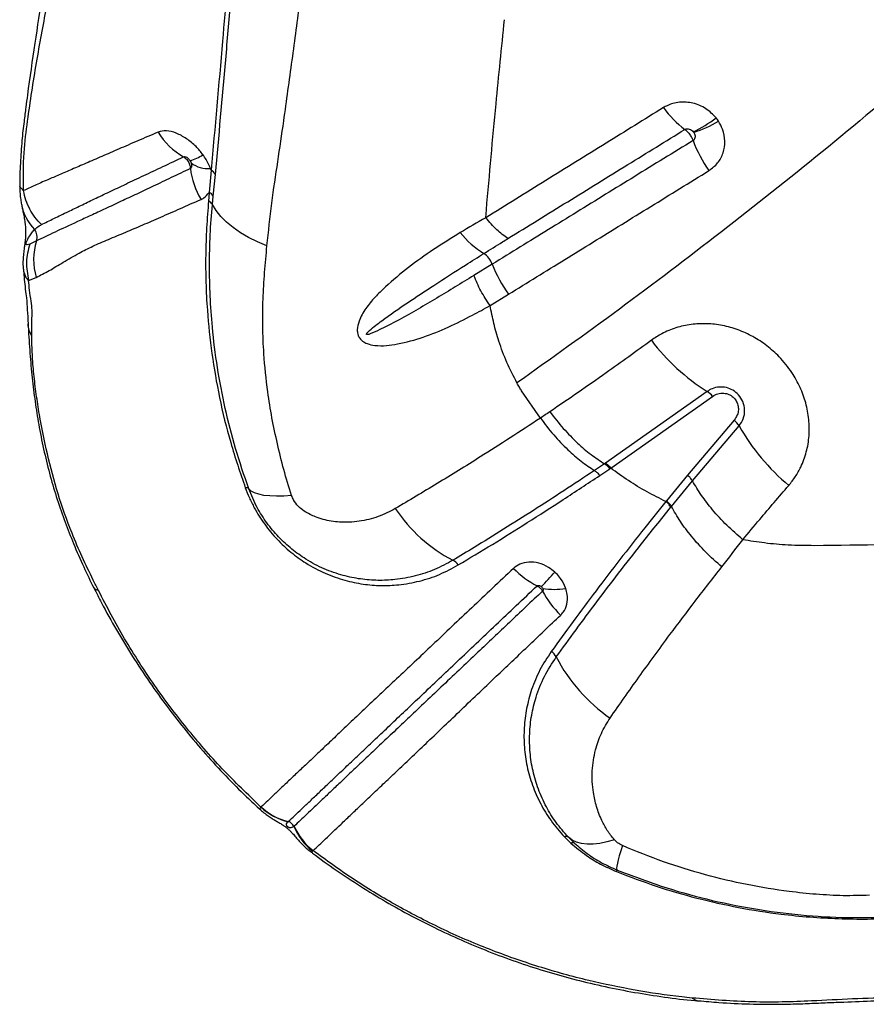
# Model space of a CAD drawing. Units: millimetres. Extents: x 188 to 343, y 160 to 316.
# Drawn here: x 245 to 247, y 192 to 194 of the extents above; entities that cross this region are included whole.
import ezdxf

# ---------------------------------------------------------------- set-up
doc = ezdxf.new("R2010")
doc.units = ezdxf.units.MM

msp = doc.modelspace()

# ---------------------------------------------------------------- linework, layer by layer
at = {"color": 7, "linetype": 'Continuous', "lineweight": 25}
for p, q in [((245.7351, 193.9195), (245.7336, 193.9238)), ((245.7351, 193.9195), (245.7305, 193.8654)), ((245.7403, 193.8561), (245.7455, 193.9095)), ((245.7305, 193.8654), (245.7288, 193.8443)), ((245.7382, 193.8354), (245.7403, 193.8561)), ((246.4076, 193.8035), (246.409, 193.8223)), ((246.4232, 193.6895), (246.3784, 193.6619)), ((245.2755, 193.6777), (245.2758, 193.6727)), ((245.2884, 193.6499), (245.3069, 193.6574)), ((246.418, 193.5886), (246.4633, 193.6163)), ((246.5412, 193.313), (246.4951, 193.3799)), ((246.9494, 193.3783), (246.7002, 193.2029)), ((246.7133, 193.1906), (246.9627, 193.3662)), ((247.0156, 193.3081), (246.9013, 193.1734)), ((246.9133, 193.1594), (247.0274, 193.2939)), ((246.6978, 193.2013), (246.6733, 193.1848)), ((246.7002, 193.2029), (246.6978, 193.2013)), ((246.6863, 193.1726), (246.7109, 193.189)), ((246.9013, 193.1734), (246.8499, 193.1107)), ((246.8619, 193.0969), (246.9133, 193.1594)), ((246.8499, 193.1107), (246.8484, 193.1089)), ((246.8604, 193.0951), (246.8619, 193.0969)), ((245.8575, 192.3616), (245.8572, 192.3613)), ((245.9237, 192.3254), (245.924, 192.3257)), ((246.5997, 192.2889), (246.6159, 192.2731)), ((246.6249, 192.2726), (246.6098, 192.2874)), ((245.9835, 192.2531), (245.9848, 192.2547))]:
    msp.add_line(p, q, dxfattribs=at)
at = {"color": 7, "linetype": 'Continuous', "lineweight": 25, "flags": 128}
for points in [[(245.8718, 193.7348), (245.8486, 193.7445), (245.8268, 193.7551), (245.8068, 193.7668), (245.7887, 193.7793), (245.7727, 193.7925), (245.7589, 193.8063), (245.7473, 193.8207), (245.7382, 193.8354)], [(245.9322, 193.1239), (245.9128, 193.1224), (245.895, 193.1219), (245.8788, 193.1225), (245.8645, 193.124), (245.8521, 193.1266), (245.8417, 193.1302), (245.8334, 193.1347), (245.8273, 193.1402)], [(246.7222, 192.2813), (246.7041, 192.276), (246.6869, 192.2724), (246.6707, 192.2706), (246.6557, 192.2705), (246.642, 192.2721), (246.6297, 192.2755), (246.619, 192.2806), (246.6098, 192.2874)], [(246.7418, 192.2671), (246.7377, 192.2539), (246.7343, 192.2422), (246.7316, 192.2321), (246.7296, 192.2237), (246.7283, 192.2169), (246.7278, 192.2119), (246.728, 192.2087), (246.7289, 192.2072)]]:
    msp.add_lwpolyline(points, dxfattribs=at)
at = {"color": 8, "linetype": 'Continuous', "lineweight": 25, "flags": 128}
for points in [[(245.2758, 193.6727), (245.2758, 193.6724), (245.2819, 193.6568), (245.2884, 193.6499), (245.2884, 193.6499), (245.2884, 193.6499)], [(245.4593, 192.891), (245.4525, 192.894), (245.449, 192.8979)], [(246.9126, 191.8941), (246.9216, 191.8886), (246.9286, 191.8869)]]:
    msp.add_lwpolyline(points, dxfattribs=at)
at = {"color": 7, "linetype": 'Continuous', "lineweight": 25}
for centre, radius, start, end in [((247.0466, 194.2211), 0.2524, 215.9932, 233.0606), ((246.7367, 194.3731), 0.4016, 296.417, 305.8053), ((246.8085, 194.3337), 0.3393, 288.5523, 299.8594), ((245.7525, 194.1019), 0.1719, 211.205, 240.4857), ((247.2313, 194.1134), 0.3389, 200.9491, 215.0655), ((245.6594, 194.0412), 0.1006, 283.7462, 303.6997), ((245.8686, 193.945), 0.1855, 186.5928, 211.4554), ((245.7267, 193.9881), 0.0646, 231.1989, 276.1117), ((245.7246, 193.898), 0.0239, 28.8187, 63.8122), ((245.7205, 193.8453), 0.0225, 28.662, 63.4738), ((245.719, 193.8246), 0.022, 29.2828, 63.7252), ((245.2787, 193.7562), 0.0306, 341.7957, 37.2384), ((246.519, 193.907), 0.2235, 218.8075, 238.735), ((245.4513, 193.7006), 0.1507, 162.2062, 196.6847), ((246.3702, 193.6699), 0.0566, 20.3264, 54.5591), ((246.7161, 193.802), 0.3137, 201.0123, 216.3042), ((247.2252, 193.8164), 0.5177, 217.203, 237.8078), ((246.9221, 193.3348), 0.0513, 37.7587, 57.9579), ((246.9803, 193.2667), 0.0544, 29.9656, 49.4959), ((247.5013, 193.5655), 0.5461, 209.8199, 229.8366), ((245.8202, 193.1317), 0.0111, 49.9034, 97.2276), ((246.5077, 193.3085), 0.388, 213.9855, 242.2225), ((246.3093, 192.9314), 0.0381, 35.875, 62.5207), ((246.6361, 193.1032), 0.2254, 224.4755, 242.8349), ((244.4151, 194.888), 2.9121, 316.9651, 317.9191), ((246.7555, 193.0023), 0.2375, 208.2739, 226.0967), ((246.5739, 193.0706), 0.1766, 261.2021, 279.5326), ((246.5439, 192.7087), 0.0412, 28.7733, 54.276), ((246.9471, 192.9193), 0.4137, 207.457, 235.3064), ((245.9604, 192.4733), 0.1524, 227.3381, 256.0736), ((245.9607, 192.4736), 0.1524, 227.327, 256.0628), ((245.9191, 192.3059), 0.0204, 23.3931, 76.0208), ((246.0785, 192.3719), 0.1521, 202.353, 231.3524), ((246.0793, 192.3754), 0.1533, 203.3456, 231.9615), ((246.6032, 192.2783), 0.0111, 54.1972, 108.5788), ((246.6199, 192.265), 0.00909, 56.6467, 116.2357), ((246.6511, 192.2348), 0.0825, 337.63, 340.4872)]:
    msp.add_arc(centre, radius, start, end, dxfattribs=at)
at = {"color": 8, "linetype": 'Continuous', "lineweight": 25}
msp.add_arc((245.3907, 193.8596), 0.122, 190.7593, 224.0849, dxfattribs=at)
at = {"color": 7, "linetype": 'Continuous', "lineweight": 25}
for points, knots in [([(245.9007, 197.0218), (245.8997, 196.9558), (245.8977, 196.8235), (245.8934, 196.6276), (245.8883, 196.4338), (245.8823, 196.2431), (245.8757, 196.056), (245.8687, 195.8832), (245.8616, 195.7234), (245.8545, 195.5755), (245.847, 195.431), (245.8393, 195.2913), (245.8313, 195.1566), (245.8232, 195.0315), (245.8147, 194.9066), (245.8053, 194.7739), (245.7954, 194.6385), (245.7849, 194.5019), (245.7741, 194.3661), (245.7577, 194.1715), (245.7445, 194.0241), (245.7351, 193.9195)], [0, 0, 0, 0, 0.055311, 0.110764, 0.166296, 0.221834, 0.277304, 0.332626, 0.379011, 0.425539, 0.472083, 0.518554, 0.564915, 0.611187, 0.657139, 0.703115, 0.749176, 0.795284, 0.841368, 0.887392, 1, 1, 1, 1]), ([(245.7455, 193.9095), (245.7542, 194.0026), (245.7672, 194.1424), (245.7829, 194.3328), (245.7944, 194.481), (245.8054, 194.6297), (245.8158, 194.7771), (245.8257, 194.9233), (245.8353, 195.071), (245.8448, 195.2285), (245.8539, 195.3903), (245.8628, 195.5601), (245.8714, 195.7381), (245.8795, 195.9232), (245.8869, 196.113), (245.8933, 196.2994), (245.8987, 196.4817), (245.9032, 196.6591), (245.907, 196.8384), (245.9088, 196.9593), (245.9098, 197.0197)], [0, 0, 0, 0, 0.099596, 0.149622, 0.199689, 0.249773, 0.299815, 0.349818, 0.404868, 0.459959, 0.515003, 0.569989, 0.626907, 0.683903, 0.740902, 0.797825, 0.848341, 0.898914, 0.949486, 1, 1, 1, 1]), ([(245.4799, 195.2691), (245.4777, 195.2469), (245.4735, 195.2039), (245.4655, 195.1428), (245.4577, 195.0885), (245.4498, 195.0413), (245.4426, 195.0003), (245.436, 194.9637), (245.4298, 194.9307), (245.4245, 194.9023), (245.42, 194.8787), (245.4162, 194.8588), (245.4127, 194.8406), (245.409, 194.8217), (245.4044, 194.7979), (245.3986, 194.7679), (245.3914, 194.7304), (245.3815, 194.6789), (245.3697, 194.6166), (245.3563, 194.5445), (245.3405, 194.4571), (245.3226, 194.3525), (245.303, 194.2291), (245.2897, 194.1365), (245.2813, 194.0721), (245.2768, 194.037), (245.2714, 193.9901), (245.2679, 193.936), (245.2665, 193.8991), (245.2666, 193.8802), (245.2666, 193.8801)], [0, 0, 0, 0, 0.050024, 0.096648, 0.139513, 0.174719, 0.206559, 0.235263, 0.260425, 0.283507, 0.30142, 0.314904, 0.328423, 0.342511, 0.357188, 0.381792, 0.409445, 0.440396, 0.495455, 0.546415, 0.597667, 0.684756, 0.770549, 0.858785, 0.879671, 0.903399, 0.932404, 0.96547, 0.999765, 1, 1, 1, 1]), ([(245.2758, 193.8696), (245.2756, 193.9011), (245.2753, 193.9622), (245.2857, 194.0404), (245.2961, 194.112), (245.3076, 194.1825), (245.3236, 194.2728), (245.3447, 194.3793), (245.3704, 194.4941), (245.3952, 194.5956), (245.4183, 194.6847), (245.4403, 194.7666), (245.4606, 194.8423), (245.4792, 194.9143), (245.4962, 194.9866), (245.5053, 195.0372), (245.51, 195.063)], [0, 0, 0, 0, 0.060367, 0.117098, 0.172863, 0.228926, 0.284884, 0.392807, 0.495887, 0.58222, 0.66282, 0.737599, 0.806854, 0.870992, 0.93415, 1, 1, 1, 1]), ([(245.8718, 193.7348), (245.8756, 193.7698), (245.8832, 193.8398), (245.8984, 193.9407), (245.9155, 194.0569), (245.9335, 194.1887), (245.952, 194.3235), (245.9651, 194.4467), (245.9692, 194.5211), (245.9713, 194.5583)], [0, 0, 0, 0, 0.121866, 0.243828, 0.36579, 0.549165, 0.732538, 0.866189, 1, 1, 1, 1]), ([(246.409, 193.8223), (246.4167, 193.9094), (246.4305, 194.0672), (246.4463, 194.2196), (246.4534, 194.2879)], [0, 0, 0, 0, 0.551611, 1, 1, 1, 1]), ([(247.4754, 194.1686), (247.3941, 194.1001), (247.2314, 193.9629), (246.9841, 193.7674), (246.735, 193.5783), (246.5676, 193.4588), (246.4839, 193.399)], [0, 0, 0, 0, 0.249529, 0.499061, 0.749529, 1, 1, 1, 1]), ([(246.8423, 194.0728), (246.7956, 194.0438), (246.6992, 193.9841), (246.5542, 193.8943), (246.4565, 193.8338), (246.4076, 193.8035)], [0, 0, 0, 0, 0.320153, 0.660027, 1, 1, 1, 1]), ([(246.9717, 194.0474), (246.9637, 194.0556), (246.9477, 194.0722), (246.9149, 194.0854), (246.8813, 194.0876), (246.8569, 194.0811), (246.8452, 194.0744), (246.8423, 194.0728)], [0, 0, 0, 0, 0.231829, 0.466905, 0.699128, 0.925134, 1, 1, 1, 1]), ([(246.9774, 194.0394), (246.9765, 194.0409), (246.9746, 194.0436), (246.9726, 194.0462), (246.9717, 194.0474)], [0, 0, 0, 0, 0.529745, 1, 1, 1, 1]), ([(246.4617, 193.7524), (246.5104, 193.7825), (246.6078, 193.8425), (246.7522, 193.9315), (246.8483, 193.9907), (246.8949, 194.0194)], [0, 0, 0, 0, 0.3399509, 0.6798215, 1, 1, 1, 1]), ([(246.8949, 194.0194), (246.8953, 194.0196), (246.897, 194.0205), (246.9007, 194.0213), (246.906, 194.0205), (246.9113, 194.0179), (246.914, 194.015), (246.9154, 194.0135)], [0, 0, 0, 0, 0.066177, 0.270071, 0.493618, 0.74025, 1, 1, 1, 1]), ([(246.8949, 194.0194), (246.8952, 194.0191), (246.8977, 194.0173), (246.9016, 194.0136), (246.907, 194.007), (246.9115, 193.9999), (246.9138, 193.9946), (246.9148, 193.9923)], [0, 0, 0, 0, 0.04845, 0.326712, 0.500871, 0.779134, 1, 1, 1, 1]), ([(246.9539, 193.9188), (246.9615, 193.9245), (246.9766, 193.9361), (246.9899, 193.9618), (246.9943, 193.9906), (246.9895, 194.0178), (246.9809, 194.0331), (246.9774, 194.0394)], [0, 0, 0, 0, 0.2131, 0.424483, 0.635833, 0.851116, 1, 1, 1, 1]), ([(245.6055, 194.0128), (245.5886, 194.0056), (245.5549, 193.9911), (245.5092, 193.9714), (245.467, 193.9531), (245.4286, 193.9365), (245.3939, 193.9214), (245.3627, 193.908), (245.3319, 193.8949), (245.3023, 193.882), (245.2846, 193.8737), (245.2758, 193.8696)], [0, 0, 0, 0, 0.104905, 0.209811, 0.314273, 0.418738, 0.522578, 0.625825, 0.729075, 0.864531, 1, 1, 1, 1]), ([(245.7151, 193.9575), (245.7096, 193.9643), (245.6975, 193.9795), (245.6746, 193.9979), (245.6494, 194.0114), (245.6249, 194.0178), (245.6119, 194.0145), (245.6055, 194.0128)], [0, 0, 0, 0, 0.166344, 0.368712, 0.574535, 0.789222, 1, 1, 1, 1]), ([(246.9165, 194.012), (246.9171, 194.0109), (246.9187, 194.0083), (246.9199, 194.0037), (246.9197, 193.9989), (246.9181, 193.9948), (246.9159, 193.9931), (246.9148, 193.9923)], [0, 0, 0, 0, 0.169051, 0.401767, 0.612539, 0.809049, 1, 1, 1, 1]), ([(246.9154, 194.0135), (246.9156, 194.0132), (246.9159, 194.0128), (246.9163, 194.0123), (246.9165, 194.012)], [0, 0, 0, 0, 0.470465, 1, 1, 1, 1]), ([(246.9148, 193.9923), (246.8671, 193.9629), (246.7718, 193.9043), (246.6309, 193.8175), (246.5148, 193.746), (246.4461, 193.7036), (246.4232, 193.6895), (246.4232, 193.6895)], [0, 0, 0, 0, 0.288253, 0.576508, 0.858828, 0.999999, 1, 1, 1, 1]), ([(245.3196, 193.7864), (245.3296, 193.7913), (245.3495, 193.8011), (245.3822, 193.817), (245.4155, 193.8331), (245.4488, 193.8491), (245.4855, 193.8665), (245.5257, 193.8856), (245.5695, 193.9063), (245.6165, 193.9283), (245.6507, 193.9443), (245.6678, 193.9523)], [0, 0, 0, 0, 0.1364809, 0.2729515, 0.3764709, 0.4799863, 0.5838273, 0.687943, 0.792056, 0.8960285, 1, 1, 1, 1]), ([(245.6678, 193.9523), (245.6686, 193.9526), (245.6702, 193.9532), (245.6736, 193.9523), (245.6772, 193.9501), (245.6806, 193.9471), (245.6824, 193.9447), (245.6832, 193.9435)], [0, 0, 0, 0, 0.193958, 0.391247, 0.591588, 0.807583, 1, 1, 1, 1]), ([(245.6678, 193.9523), (245.6679, 193.9522), (245.6707, 193.9505), (245.6748, 193.9469), (245.6799, 193.9398), (245.6834, 193.9322), (245.6841, 193.9263), (245.6844, 193.9237)], [0, 0, 0, 0, 0.014892, 0.302702, 0.482516, 0.77035, 1, 1, 1, 1]), ([(245.7336, 193.9238), (245.7332, 193.9247), (245.7296, 193.9341), (245.7235, 193.9457), (245.7165, 193.9556), (245.7151, 193.9575)], [0, 0, 0, 0, 0.073015, 0.818925, 1, 1, 1, 1]), ([(245.6844, 193.9237), (245.6686, 193.9162), (245.637, 193.9013), (245.5933, 193.8805), (245.5524, 193.8612), (245.5131, 193.8426), (245.4755, 193.825), (245.4399, 193.8086), (245.3972, 193.7889), (245.3514, 193.7675), (245.3214, 193.7531), (245.3078, 193.7467), (245.3078, 193.7467)], [0, 0, 0, 0, 0.086216, 0.172431, 0.25759, 0.342749, 0.437711, 0.532278, 0.62685, 0.813405, 0.999999, 1, 1, 1, 1]), ([(245.6832, 193.9435), (245.6835, 193.9432), (245.6847, 193.9413), (245.6855, 193.9393), (245.6862, 193.9377)], [0, 0, 0, 0, 0.180581, 1, 1, 1, 1]), ([(245.6862, 193.9377), (245.6863, 193.9374), (245.687, 193.9354), (245.6877, 193.9316), (245.6871, 193.9272), (245.6857, 193.9247), (245.6847, 193.9239), (245.6844, 193.9237)], [0, 0, 0, 0, 0.059099, 0.368213, 0.671248, 0.915688, 1, 1, 1, 1]), ([(246.4633, 193.6163), (246.4861, 193.6304), (246.5547, 193.6727), (246.6706, 193.7441), (246.8112, 193.8308), (246.9064, 193.8894), (246.9539, 193.9188)], [0, 0, 0, 0, 0.141163, 0.423474, 0.711735, 1, 1, 1, 1]), ([(245.2668, 193.8804), (245.2667, 193.8768), (245.2667, 193.868), (245.268, 193.8549), (245.2696, 193.8438), (245.2707, 193.8378), (245.271, 193.8359)], [0, 0, 0, 0, 0.209807, 0.529296, 0.84907, 1, 1, 1, 1]), ([(245.3196, 193.7864), (245.3141, 193.7922), (245.3033, 193.8039), (245.2907, 193.8244), (245.281, 193.8464), (245.2775, 193.8619), (245.2758, 193.8696)], [0, 0, 0, 0, 0.249998, 0.499997, 0.749997, 1, 1, 1, 1]), ([(245.3069, 193.6574), (245.3172, 193.6626), (245.3377, 193.673), (245.3727, 193.6942), (245.4083, 193.7153), (245.4452, 193.7339), (245.4831, 193.7502), (245.524, 193.7672), (245.5671, 193.7855), (245.6117, 193.8048), (245.6592, 193.8257), (245.6933, 193.8407), (245.7104, 193.8482)], [0, 0, 0, 0, 0.123512, 0.247095, 0.370635, 0.465509, 0.56038, 0.65633, 0.74213, 0.82793, 0.913964, 1, 1, 1, 1]), ([(245.7104, 193.8482), (245.7127, 193.8493), (245.7206, 193.8532), (245.7264, 193.8603), (245.7305, 193.8654)], [0, 0, 0, 0, 0.284028, 1, 1, 1, 1]), ([(245.2709, 193.8369), (245.2715, 193.8336), (245.273, 193.826), (245.2754, 193.8146), (245.278, 193.8018), (245.2799, 193.7896), (245.2809, 193.7778), (245.2811, 193.7677), (245.2808, 193.7585), (245.2801, 193.7494), (245.279, 193.7399), (245.2775, 193.7285), (245.2757, 193.7155), (245.2746, 193.7002), (245.2743, 193.6873), (245.2751, 193.6798), (245.2754, 193.6777)], [0, 0, 0, 0, 0.072337, 0.162795, 0.287738, 0.414549, 0.505095, 0.567834, 0.621276, 0.66224, 0.702392, 0.747879, 0.81925, 0.895614, 0.970978, 1, 1, 1, 1]), ([(245.7288, 193.8443), (245.7271, 193.8226), (245.7237, 193.7792), (245.7214, 193.712), (245.7219, 193.6449), (245.726, 193.5649), (245.7358, 193.4712), (245.7547, 193.3628), (245.7812, 193.2531), (245.8062, 193.1795), (245.8188, 193.1427)], [0, 0, 0, 0, 0.09754, 0.195101, 0.293225, 0.391341, 0.541677, 0.692001, 0.846024, 1, 1, 1, 1]), ([(245.8273, 193.1402), (245.8161, 193.1729), (245.7937, 193.2383), (245.7686, 193.3374), (245.7496, 193.437), (245.7381, 193.5288), (245.7323, 193.6119), (245.7307, 193.6869), (245.7322, 193.7622), (245.7362, 193.811), (245.7382, 193.8354)], [0, 0, 0, 0, 0.1382398, 0.2765162, 0.4178099, 0.5591168, 0.6688685, 0.7786353, 0.8893385, 1, 1, 1, 1]), ([(246.4076, 193.8035), (246.4076, 193.8035), (246.3862, 193.7916), (246.3655, 193.7793), (246.3448, 193.7669)], [0, 0, 0, 0, 0.000007, 1, 1, 1, 1]), ([(245.3031, 193.7747), (245.3031, 193.7747), (245.3064, 193.778), (245.3111, 193.7817), (245.3171, 193.7852), (245.319, 193.7861), (245.3196, 193.7864)], [0, 0, 0, 0, 0.000007, 0.706402, 0.912217, 1, 1, 1, 1]), ([(245.2912, 193.7389), (245.2891, 193.7381), (245.2859, 193.7369), (245.283, 193.7368), (245.2822, 193.7383), (245.2821, 193.7388), (245.282, 193.7393), (245.2821, 193.7398), (245.2821, 193.7403), (245.2822, 193.7408), (245.2824, 193.7417), (245.2831, 193.744), (245.2856, 193.7496), (245.2902, 193.7576), (245.2961, 193.7671), (245.3008, 193.7722), (245.3031, 193.7747)], [0, 0, 0, 0, 0.168509, 0.252953, 0.264682, 0.270586, 0.27485, 0.277586, 0.280342, 0.282763, 0.286889, 0.297593, 0.339075, 0.503655, 0.751765, 1, 1, 1, 1]), ([(246.3448, 193.7669), (246.3228, 193.7533), (246.2789, 193.726), (246.2175, 193.6823), (246.1707, 193.6426), (246.1361, 193.6092), (246.1131, 193.5821), (246.0981, 193.5553), (246.0922, 193.5334), (246.0934, 193.5195), (246.0963, 193.5124), (246.1002, 193.5064), (246.1064, 193.5003), (246.1194, 193.4937), (246.1393, 193.4898), (246.1644, 193.49), (246.2041, 193.4962), (246.2551, 193.5102), (246.316, 193.5352), (246.37, 193.5621), (246.4038, 193.5805), (246.418, 193.5886), (246.418, 193.5886)], [0, 0, 0, 0, 0.106442, 0.21296, 0.319279, 0.372105, 0.424921, 0.477169, 0.507071, 0.521, 0.531964, 0.535103, 0.547331, 0.562189, 0.587814, 0.625042, 0.662424, 0.752705, 0.843345, 0.933952, 0.999999, 1, 1, 1, 1]), ([(246.403, 193.716), (246.403, 193.716), (246.418, 193.7253), (246.4375, 193.7375), (246.4572, 193.7496), (246.4617, 193.7524)], [0, 0, 0, 0, 0.000008, 0.770154, 1, 1, 1, 1]), ([(245.2912, 193.7389), (245.2874, 193.7243), (245.2798, 193.695), (245.2855, 193.665), (245.2884, 193.6499)], [0, 0, 0, 0, 0.5, 1, 1, 1, 1]), ([(245.3078, 193.7467), (245.3034, 193.7446), (245.2979, 193.742), (245.2924, 193.7395), (245.2912, 193.7389)], [0, 0, 0, 0, 0.785346, 1, 1, 1, 1]), ([(245.9322, 193.1239), (245.9255, 193.145), (245.9122, 193.1872), (245.8975, 193.2502), (245.8834, 193.3138), (245.8716, 193.3877), (245.8642, 193.4625), (245.8609, 193.5381), (245.8618, 193.6044), (245.8659, 193.6697), (245.8698, 193.7131), (245.8718, 193.7348)], [0, 0, 0, 0, 0.100234, 0.200685, 0.302422, 0.404139, 0.555557, 0.666208, 0.776864, 0.888422, 1, 1, 1, 1]), ([(246.3784, 193.6619), (246.3632, 193.6527), (246.3178, 193.625), (246.2422, 193.5794), (246.1725, 193.5407), (246.1306, 193.5211), (246.1196, 193.5173), (246.1168, 193.5173), (246.1162, 193.5174), (246.1158, 193.5176), (246.1156, 193.5178), (246.1154, 193.5181), (246.1154, 193.5185), (246.1156, 193.5195), (246.1178, 193.5229), (246.13, 193.5342), (246.163, 193.5592), (246.2156, 193.5957), (246.2843, 193.6406), (246.3467, 193.6807), (246.388, 193.7066), (246.403, 193.716)], [0, 0, 0, 0, 0.081153, 0.243583, 0.40592, 0.446524, 0.456703, 0.45788, 0.458831, 0.459263, 0.4597, 0.460077, 0.460569, 0.461473, 0.464594, 0.47956, 0.539032, 0.65783, 0.776652, 0.918614, 1, 1, 1, 1]), ([(245.2759, 193.6727), (245.2764, 193.6661), (245.2782, 193.6446), (245.2832, 193.607), (245.2853, 193.5787), (245.2865, 193.5559), (245.2871, 193.544)], [0, 0, 0, 0, 0.144649, 0.466531, 0.722347, 1, 1, 1, 1]), ([(245.296, 193.5132), (245.296, 193.5191), (245.296, 193.5308), (245.2962, 193.5471), (245.2966, 193.5624), (245.2975, 193.5773), (245.2943, 193.6003), (245.2906, 193.6258), (245.2891, 193.6421), (245.2884, 193.6499)], [0, 0, 0, 0, 0.131804, 0.261116, 0.388284, 0.51646, 0.667925, 0.838725, 1, 1, 1, 1]), ([(246.4839, 193.399), (246.4753, 193.4156), (246.4579, 193.4491), (246.4401, 193.4983), (246.4266, 193.5449), (246.4209, 193.574), (246.418, 193.5886)], [0, 0, 0, 0, 0.2712146, 0.5466822, 0.7723895, 1, 1, 1, 1]), ([(245.2871, 193.5443), (245.2871, 193.544), (245.2873, 193.5413), (245.2875, 193.5351), (245.2889, 193.5091), (245.2918, 193.4653), (245.2974, 193.405), (245.3048, 193.347), (245.3143, 193.2889), (245.3262, 193.2304), (245.3408, 193.1715), (245.3578, 193.1143), (245.3769, 193.0592), (245.3987, 193.0042), (245.4219, 192.9504), (245.4396, 192.9145), (245.448, 192.8974)], [0, 0, 0, 0, 0.0015224, 0.0146596, 0.0278778, 0.1276928, 0.2214007, 0.3106108, 0.3963422, 0.4886645, 0.5778616, 0.6646239, 0.7496921, 0.8303496, 0.9192136, 1, 1, 1, 1]), ([(247.149, 193.1481), (247.1546, 193.1551), (247.1659, 193.1692), (247.181, 193.1965), (247.1933, 193.2298), (247.2, 193.2692), (247.1994, 193.3098), (247.192, 193.3499), (247.1778, 193.3887), (247.1565, 193.4272), (247.1287, 193.4618), (247.096, 193.4909), (247.0619, 193.5133), (247.0253, 193.5299), (246.9871, 193.5406), (246.9484, 193.545), (246.9098, 193.5432), (246.8727, 193.5348), (246.8398, 193.5215), (246.8212, 193.509), (246.8128, 193.5034)], [0, 0, 0, 0, 0.04197, 0.08394, 0.144048, 0.20415, 0.263241, 0.322325, 0.379699, 0.437069, 0.505129, 0.56084, 0.61655, 0.672109, 0.727672, 0.783477, 0.839288, 0.896425, 0.953568, 1, 1, 1, 1]), ([(245.4467, 192.9168), (245.4467, 192.9168), (245.4279, 192.9544), (245.3956, 193.0243), (245.3591, 193.1282), (245.3334, 193.2255), (245.3171, 193.3062), (245.3068, 193.3717), (245.3009, 193.4212), (245.297, 193.4697), (245.2963, 193.4987), (245.296, 193.5132)], [0, 0, 0, 0, 0.000001, 0.192716, 0.353012, 0.513883, 0.67463, 0.756158, 0.837992, 0.919255, 1, 1, 1, 1]), ([(246.8128, 193.5034), (246.7759, 193.4766), (246.6937, 193.4168), (246.6104, 193.3599), (246.5645, 193.3285)], [0, 0, 0, 0, 0.448669, 1, 1, 1, 1]), ([(246.4951, 193.3799), (246.4934, 193.3828), (246.4895, 193.3891), (246.4858, 193.3955), (246.4839, 193.399)], [0, 0, 0, 0, 0.458885, 1, 1, 1, 1]), ([(247.0274, 193.2939), (247.0314, 193.2995), (247.0393, 193.3109), (247.0425, 193.3322), (247.0382, 193.3529), (247.0274, 193.37), (247.0129, 193.3818), (246.9963, 193.3885), (246.9785, 193.3899), (246.9622, 193.3863), (246.9533, 193.3807), (246.9494, 193.3783)], [0, 0, 0, 0, 0.131138, 0.262544, 0.387293, 0.498289, 0.599458, 0.698074, 0.800729, 0.912351, 1, 1, 1, 1]), ([(246.9627, 193.3662), (246.9669, 193.3687), (246.9751, 193.3736), (246.9894, 193.3749), (247.0026, 193.3717), (247.0132, 193.365), (247.0208, 193.3557), (247.0252, 193.3448), (247.0263, 193.3328), (247.0238, 193.3196), (247.0185, 193.3121), (247.0156, 193.3081)], [0, 0, 0, 0, 0.1297748, 0.2600122, 0.3618863, 0.4640921, 0.5574458, 0.650168, 0.7509044, 0.8654122, 1, 1, 1, 1]), ([(246.5645, 193.3285), (246.5645, 193.3285), (246.5567, 193.3233), (246.5489, 193.3181), (246.5412, 193.313)], [0, 0, 0, 0, 0.008193, 1, 1, 1, 1]), ([(246.5645, 193.3285), (246.5753, 193.3147), (246.5968, 193.2871), (246.6311, 193.2522), (246.6651, 193.2228), (246.6869, 193.2085), (246.6978, 193.2013)], [0, 0, 0, 0, 0.262334, 0.524668, 0.762334, 1, 1, 1, 1]), ([(246.5412, 193.313), (246.5412, 193.313), (246.5164, 193.2967), (246.467, 193.2644), (246.3825, 193.2106), (246.2878, 193.152), (246.2199, 193.1117), (246.1859, 193.0916)], [0, 0, 0, 0, 0.000001, 0.202471, 0.405154, 0.702124, 1, 1, 1, 1]), ([(246.5412, 193.313), (246.5519, 193.2991), (246.5732, 193.2712), (246.6071, 193.2361), (246.6408, 193.2064), (246.6624, 193.192), (246.6733, 193.1848)], [0, 0, 0, 0, 0.2622903, 0.5245806, 0.7622903, 1, 1, 1, 1]), ([(246.6733, 193.1848), (246.6482, 193.1681), (246.5982, 193.1348), (246.524, 193.0869), (246.4507, 193.0406), (246.3849, 193.0001), (246.3441, 192.9756), (246.3268, 192.9652)], [0, 0, 0, 0, 0.210487, 0.420969, 0.632457, 0.843938, 1, 1, 1, 1]), ([(246.7109, 193.189), (246.7117, 193.1896), (246.7125, 193.1901), (246.7133, 193.1906), (246.7133, 193.1906)], [0, 0, 0, 0, 0.999819, 1, 1, 1, 1]), ([(246.8484, 193.1089), (246.8329, 193.1166), (246.8017, 193.1322), (246.7564, 193.1595), (246.7276, 193.1803), (246.7133, 193.1906)], [0, 0, 0, 0, 0.329096, 0.665817, 1, 1, 1, 1]), ([(246.3401, 192.9537), (246.3678, 192.9703), (246.4231, 193.0036), (246.5092, 193.0572), (246.5969, 193.1133), (246.6565, 193.1528), (246.6863, 193.1726)], [0, 0, 0, 0, 0.24904, 0.498095, 0.749042, 1, 1, 1, 1]), ([(247.0367, 193.0155), (247.0234, 193.0272), (246.9968, 193.0504), (246.9631, 193.0874), (246.9345, 193.1241), (246.9204, 193.1476), (246.9133, 193.1594)], [0, 0, 0, 0, 0.262351, 0.524702, 0.762351, 1, 1, 1, 1]), ([(245.8188, 193.1427), (245.822, 193.1344), (245.8284, 193.118), (245.8435, 193.0876), (245.8654, 193.0527), (245.8958, 193.0159), (245.93, 192.9841), (245.9696, 192.9556), (246.0142, 192.9322), (246.0614, 192.9156), (246.1073, 192.9061), (246.1513, 192.9026), (246.1977, 192.9046), (246.2458, 192.9133), (246.2949, 192.9292), (246.3251, 192.9456), (246.3401, 192.9537)], [0, 0, 0, 0, 0.038379, 0.076741, 0.142771, 0.208833, 0.274306, 0.339833, 0.421065, 0.5024, 0.576812, 0.651489, 0.725985, 0.817211, 0.90875, 1, 1, 1, 1]), ([(246.3268, 192.9652), (246.3122, 192.9572), (246.2829, 192.9413), (246.2352, 192.9258), (246.1886, 192.9173), (246.1437, 192.9152), (246.1012, 192.9185), (246.0571, 192.9274), (246.012, 192.9431), (245.9696, 192.9651), (245.9321, 192.9919), (245.8997, 193.0216), (245.8711, 193.0561), (245.8454, 193.0961), (245.8336, 193.1248), (245.8273, 193.1402)], [0, 0, 0, 0, 0.092773, 0.185837, 0.278585, 0.353808, 0.429212, 0.504348, 0.585389, 0.666325, 0.730936, 0.795491, 0.860504, 0.925471, 1, 1, 1, 1]), ([(247.0367, 193.0155), (247.0504, 193.0321), (247.0873, 193.0764), (247.1252, 193.1205), (247.149, 193.1481)], [0, 0, 0, 0, 0.371884, 1, 1, 1, 1]), ([(245.9517, 193.0942), (245.9517, 193.0942), (245.9506, 193.0952), (245.9449, 193.1007), (245.9373, 193.1107), (245.9336, 193.1202), (245.9322, 193.1239)], [0, 0, 0, 0, 0.0000165, 0.1278793, 0.6581091, 1, 1, 1, 1]), ([(246.8484, 193.1089), (246.8484, 193.1089), (246.8309, 193.0873), (246.7926, 193.0397), (246.7354, 192.9667), (246.6769, 192.8902), (246.6207, 192.8149), (246.5855, 192.7664), (246.5679, 192.7422)], [0, 0, 0, 0, 0.000001, 0.170196, 0.376897, 0.58359, 0.7918, 1, 1, 1, 1]), ([(246.1859, 193.0916), (246.1792, 193.0879), (246.1587, 193.0767), (246.1216, 193.0638), (246.0772, 193.0571), (246.0345, 193.0589), (245.9984, 193.0675), (245.9705, 193.0802), (245.9565, 193.0899), (245.9517, 193.0942), (245.9517, 193.0942)], [0, 0, 0, 0, 0.098893, 0.300683, 0.502319, 0.662818, 0.822871, 0.933732, 0.999998, 1, 1, 1, 1]), ([(246.58, 192.7286), (246.596, 192.7506), (246.628, 192.7948), (246.6791, 192.8634), (246.7324, 192.9334), (246.7924, 193.0106), (246.8362, 193.0649), (246.8604, 193.0951)], [0, 0, 0, 0, 0.189729, 0.379464, 0.570479, 0.761501, 1, 1, 1, 1]), ([(246.9852, 192.949), (246.9718, 192.9608), (246.9452, 192.9845), (246.9114, 193.0225), (246.8828, 193.0603), (246.8689, 193.0847), (246.8619, 193.0969)], [0, 0, 0, 0, 0.262141, 0.524282, 0.762141, 1, 1, 1, 1]), ([(246.9852, 192.949), (247.0024, 192.971), (247.0196, 192.9931), (247.0367, 193.0155), (247.0367, 193.0155)], [0, 0, 0, 0, 0.999994, 1, 1, 1, 1]), ([(247.2124, 193.0009), (247.1908, 193.0011), (247.1501, 193.0014), (247.0914, 193.0066), (247.0544, 193.0126), (247.0367, 193.0155)], [0, 0, 0, 0, 0.368758, 0.697469, 1, 1, 1, 1]), ([(247.9143, 193.0081), (247.7954, 193.007), (247.5599, 193.0049), (247.3274, 193.0022), (247.2124, 193.0009)], [0, 0, 0, 0, 0.505347, 1, 1, 1, 1]), ([(246.5765, 192.9364), (246.5716, 192.9403), (246.5596, 192.9499), (246.5373, 192.9592), (246.5126, 192.9619), (246.4907, 192.9572), (246.4802, 192.9491), (246.4753, 192.9453)], [0, 0, 0, 0, 0.154327, 0.376533, 0.594427, 0.810827, 1, 1, 1, 1]), ([(246.4753, 192.9453), (246.4579, 192.9289), (246.4231, 192.8961), (246.3729, 192.8486), (246.324, 192.8025), (246.277, 192.7579), (246.2318, 192.7152), (246.1886, 192.6746), (246.1477, 192.6362), (246.1093, 192.5999), (246.0735, 192.566), (246.0404, 192.5344), (246.0098, 192.5055), (245.9818, 192.479), (245.9563, 192.455), (245.9326, 192.4326), (245.9108, 192.4121), (245.884, 192.3868), (245.8681, 192.3716), (245.8575, 192.3616)], [0, 0, 0, 0, 0.054325, 0.108649, 0.163208, 0.21805, 0.272891, 0.327866, 0.382914, 0.437993, 0.493074, 0.548155, 0.602992, 0.65783, 0.712253, 0.766678, 0.825223, 0.88377, 1, 1, 1, 1]), ([(246.6032, 192.8965), (246.6031, 192.8969), (246.6002, 192.9051), (246.5933, 192.9181), (246.5829, 192.9304), (246.5776, 192.9353), (246.5765, 192.9364)], [0, 0, 0, 0, 0.022153, 0.565501, 0.903828, 1, 1, 1, 1]), ([(246.7116, 192.5791), (246.7348, 192.6122), (246.7812, 192.6785), (246.8519, 192.775), (246.9199, 192.8653), (246.9634, 192.9211), (246.9852, 192.949)], [0, 0, 0, 0, 0.281246, 0.563608, 0.781628, 1, 1, 1, 1]), ([(245.4593, 192.891), (245.4551, 192.8996), (245.4509, 192.9082), (245.4467, 192.9168), (245.4467, 192.9168)], [0, 0, 0, 0, 0.999979, 1, 1, 1, 1]), ([(245.4484, 192.8975), (245.4544, 192.8854), (245.4717, 192.8507), (245.5031, 192.7947), (245.5423, 192.7299), (245.5839, 192.667), (245.6277, 192.6061), (245.6734, 192.5475), (245.7211, 192.4912), (245.7705, 192.4375), (245.8156, 192.3918), (245.8452, 192.3649), (245.8569, 192.3542)], [0, 0, 0, 0, 0.059938, 0.171771, 0.283055, 0.393597, 0.503237, 0.611849, 0.71934, 0.825652, 0.930757, 1, 1, 1, 1]), ([(245.8572, 192.3613), (245.8251, 192.3921), (245.7611, 192.4534), (245.6743, 192.5537), (245.5945, 192.6601), (245.5215, 192.7723), (245.48, 192.8515), (245.4593, 192.891)], [0, 0, 0, 0, 0.199217, 0.396892, 0.594569, 0.797318, 1, 1, 1, 1]), ([(245.924, 192.3257), (245.924, 192.3257), (245.934, 192.3351), (245.9505, 192.3508), (245.9768, 192.3757), (245.9984, 192.3962), (246.0217, 192.4183), (246.0468, 192.4421), (246.0744, 192.4682), (246.1046, 192.4968), (246.1374, 192.5279), (246.1727, 192.5613), (246.2104, 192.5971), (246.2506, 192.6351), (246.2929, 192.6752), (246.3375, 192.7174), (246.384, 192.7614), (246.448, 192.822), (246.4991, 192.8704), (246.5332, 192.9027)], [0, 0, 0, 0, 0, 0.116613, 0.17524, 0.233864, 0.288288, 0.34271, 0.397523, 0.452334, 0.507301, 0.562269, 0.617182, 0.672109, 0.727055, 0.781889, 0.836725, 0.891272, 1, 1, 1, 1]), ([(246.5464, 192.8898), (246.5191, 192.864), (246.4645, 192.8124), (246.3971, 192.7486), (246.3417, 192.6962), (246.2974, 192.6542), (246.2552, 192.6142), (246.2153, 192.5765), (246.1779, 192.5411), (246.1429, 192.5081), (246.1105, 192.4775), (246.0808, 192.4493), (246.0537, 192.4237), (246.0291, 192.4004), (245.9996, 192.3725), (245.9679, 192.3425), (245.9483, 192.3239), (245.9385, 192.3147)], [0, 0, 0, 0, 0.087216, 0.174559, 0.229805, 0.285236, 0.340773, 0.396309, 0.451787, 0.507277, 0.562787, 0.618129, 0.673472, 0.728371, 0.783272, 0.891624, 1, 1, 1, 1]), ([(246.5332, 192.9027), (246.5336, 192.903), (246.5346, 192.9037), (246.5368, 192.9039), (246.5394, 192.9034), (246.5418, 192.9022), (246.5431, 192.9011), (246.5437, 192.9006)], [0, 0, 0, 0, 0.162284, 0.35877, 0.576722, 0.82141, 1, 1, 1, 1]), ([(246.5332, 192.9027), (246.5347, 192.9018), (246.5373, 192.9004), (246.5414, 192.8968), (246.5444, 192.8932), (246.546, 192.8906), (246.5464, 192.8898)], [0, 0, 0, 0, 0.28181, 0.500878, 0.850958, 1, 1, 1, 1]), ([(246.5437, 192.9006), (246.5438, 192.9005), (246.5444, 192.8999), (246.5457, 192.8985), (246.5465, 192.8971), (246.5469, 192.8962)], [0, 0, 0, 0, 0.099217, 0.446217, 1, 1, 1, 1]), ([(246.5469, 192.8962), (246.5471, 192.8956), (246.5476, 192.8943), (246.5478, 192.8924), (246.5473, 192.891), (246.5469, 192.8902), (246.5466, 192.89), (246.5464, 192.8898)], [0, 0, 0, 0, 0.225695, 0.566167, 0.81472, 0.873449, 1, 1, 1, 1]), ([(246.5909, 192.8312), (246.5929, 192.8334), (246.5999, 192.8407), (246.6071, 192.8574), (246.6083, 192.8783), (246.6046, 192.8915), (246.6032, 192.8965)], [0, 0, 0, 0, 0.137257, 0.462623, 0.796694, 1, 1, 1, 1]), ([(245.9848, 192.2547), (245.9946, 192.2639), (246.0141, 192.2825), (246.0457, 192.3125), (246.0751, 192.3405), (246.0996, 192.3638), (246.1265, 192.3895), (246.1561, 192.4176), (246.1885, 192.4481), (246.2234, 192.4811), (246.2608, 192.5166), (246.3005, 192.5546), (246.3425, 192.5948), (246.3866, 192.637), (246.4419, 192.6895), (246.5092, 192.7534), (246.5637, 192.8053), (246.5909, 192.8312)], [0, 0, 0, 0, 0.108227, 0.21643, 0.271294, 0.326157, 0.381457, 0.436756, 0.49223, 0.547789, 0.603384, 0.658988, 0.714593, 0.770006, 0.825282, 0.912714, 1, 1, 1, 1]), ([(246.5679, 192.7422), (246.5582, 192.7272), (246.5386, 192.6974), (246.5192, 192.6502), (246.5065, 192.6027), (246.5006, 192.5555), (246.5009, 192.5081), (246.5077, 192.461), (246.5207, 192.4147), (246.5403, 192.3702), (246.5657, 192.3277), (246.5884, 192.3018), (246.5997, 192.2889)], [0, 0, 0, 0, 0.109632, 0.219285, 0.320218, 0.421396, 0.522326, 0.620486, 0.718881, 0.816917, 0.908517, 1, 1, 1, 1]), ([(246.6098, 192.2874), (246.5993, 192.2993), (246.5784, 192.3232), (246.5543, 192.3629), (246.5352, 192.4051), (246.5221, 192.4496), (246.5151, 192.4949), (246.514, 192.5405), (246.5189, 192.5861), (246.5305, 192.6333), (246.5495, 192.6817), (246.5698, 192.7129), (246.58, 192.7286)], [0, 0, 0, 0, 0.086764, 0.173633, 0.270474, 0.367669, 0.464637, 0.564469, 0.664541, 0.76438, 0.882204, 1, 1, 1, 1]), ([(246.7222, 192.2813), (246.7161, 192.2889), (246.7038, 192.3041), (246.6896, 192.3313), (246.6777, 192.3624), (246.6689, 192.4031), (246.6665, 192.45), (246.6741, 192.4985), (246.6889, 192.5421), (246.704, 192.5668), (246.7116, 192.5791)], [0, 0, 0, 0, 0.07927, 0.158807, 0.270317, 0.381918, 0.552347, 0.722807, 0.861438, 1, 1, 1, 1]), ([(245.8568, 192.354), (245.8594, 192.3517), (245.8652, 192.3465), (245.8746, 192.3396), (245.8843, 192.3333), (245.8931, 192.3281), (245.9014, 192.3233), (245.9088, 192.3188), (245.9158, 192.314), (245.9218, 192.3093), (245.9274, 192.3042), (245.9337, 192.2978), (245.9404, 192.2901), (245.9485, 192.2807), (245.9577, 192.2707), (245.9674, 192.2612), (245.9746, 192.2556), (245.9779, 192.253)], [0, 0, 0, 0, 0.058116, 0.133105, 0.204047, 0.268868, 0.338434, 0.41225, 0.459312, 0.495158, 0.535264, 0.58495, 0.670377, 0.758185, 0.8452, 0.928708, 1, 1, 1, 1]), ([(245.9378, 192.314), (245.9356, 192.3124), (245.9329, 192.3104), (245.9283, 192.3104), (245.9262, 192.3109), (245.9249, 192.3115), (245.924, 192.312), (245.9234, 192.3124), (245.9228, 192.3128), (245.9224, 192.3131), (245.9219, 192.3135), (245.9213, 192.3142), (245.9202, 192.3156), (245.9191, 192.3189), (245.9206, 192.322), (245.9229, 192.3245), (245.9237, 192.3254)], [0, 0, 0, 0, 0.32718, 0.416812, 0.461663, 0.484125, 0.492554, 0.501047, 0.505711, 0.510407, 0.514649, 0.521668, 0.538908, 0.600251, 0.843828, 1, 1, 1, 1]), ([(245.9385, 192.3147), (245.9383, 192.3144), (245.9381, 192.3142), (245.9378, 192.314), (245.9378, 192.314)], [0, 0, 0, 0, 0.999869, 1, 1, 1, 1]), ([(246.6159, 192.2731), (246.6281, 192.2629), (246.6503, 192.2443), (246.6884, 192.2207), (246.7143, 192.2092), (246.7275, 192.2034)], [0, 0, 0, 0, 0.3773103, 0.683645, 1, 1, 1, 1]), ([(246.6249, 192.2726), (246.6351, 192.2639), (246.6558, 192.2464), (246.6908, 192.2243), (246.7162, 192.2129), (246.7289, 192.2072)], [0, 0, 0, 0, 0.325058, 0.660051, 1, 1, 1, 1]), ([(246.7418, 192.2671), (246.7377, 192.2692), (246.7301, 192.2732), (246.7247, 192.2787), (246.7222, 192.2813)], [0, 0, 0, 0, 0.53875, 1, 1, 1, 1]), ([(247.2822, 192.1445), (247.2822, 192.1445), (247.2604, 192.145), (247.2165, 192.1473), (247.1379, 192.1557), (247.0471, 192.1705), (246.9441, 192.1947), (246.8417, 192.2261), (246.7751, 192.2534), (246.7418, 192.2671)], [0, 0, 0, 0, 0.000001, 0.119445, 0.239459, 0.427376, 0.615255, 0.807628, 1, 1, 1, 1]), ([(245.9781, 192.2531), (245.9799, 192.2517), (246.0004, 192.2356), (246.0412, 192.2068), (246.1006, 192.1671), (246.1621, 192.1298), (246.2251, 192.0947), (246.2896, 192.0621), (246.3555, 192.032), (246.4225, 192.0045), (246.4905, 191.9797), (246.5593, 191.9577), (246.6289, 191.9384), (246.6998, 191.9216), (246.7721, 191.9074), (246.8453, 191.8962), (246.8976, 191.8894), (246.9255, 191.8873), (246.9287, 191.8871)], [0, 0, 0, 0, 0.006688, 0.074581, 0.142901, 0.211627, 0.280728, 0.350163, 0.419885, 0.489837, 0.559956, 0.630105, 0.699914, 0.771331, 0.84365, 0.916757, 0.990506, 1, 1, 1, 1]), ([(246.9126, 191.8941), (246.9042, 191.895), (246.8577, 191.8999), (246.7731, 191.9123), (246.6561, 191.9365), (246.5369, 191.9694), (246.4162, 192.0118), (246.2982, 192.0627), (246.1866, 192.1206), (246.0816, 192.1842), (246.0171, 192.2312), (245.9848, 192.2547)], [0, 0, 0, 0, 0.025806, 0.142504, 0.2592, 0.385785, 0.512729, 0.639638, 0.766175, 0.883088, 1, 1, 1, 1]), ([(246.7275, 192.2034), (246.7597, 192.1911), (246.8242, 192.1666), (246.9243, 192.1376), (247.0263, 192.1146), (247.1189, 192.1001), (247.2006, 192.0919), (247.2715, 192.0879), (247.3423, 192.0868), (247.3882, 192.0884), (247.4112, 192.0892)], [0, 0, 0, 0, 0.1466775, 0.2933551, 0.4429571, 0.5925652, 0.6935438, 0.7945017, 0.8972587, 1, 1, 1, 1]), ([(246.7289, 192.2072), (246.7648, 192.1936), (246.8367, 192.1663), (246.9484, 192.135), (247.0626, 192.1113), (247.1779, 192.0963), (247.2933, 192.0892), (247.3686, 192.0913), (247.4064, 192.0924)], [0, 0, 0, 0, 0.164837, 0.329675, 0.498569, 0.667474, 0.833122, 1, 1, 1, 1]), ([(247.3466, 192.1456), (247.3252, 192.1449), (247.3039, 192.1442), (247.2822, 192.1445), (247.2822, 192.1445)], [0, 0, 0, 0, 0.999991, 1, 1, 1, 1]), ([(246.9286, 191.8874), (246.9452, 191.8859), (246.9868, 191.8821), (247.0537, 191.8792), (247.1202, 191.8785), (247.1769, 191.8798), (247.222, 191.8819), (247.3012, 191.885), (247.4097, 191.8891), (247.5328, 191.8924), (247.6405, 191.8938), (247.7393, 191.8945), (247.8785, 191.8961), (248.0519, 191.8986), (248.2545, 191.9024), (248.3885, 191.9044), (248.4527, 191.9054)], [0, 0, 0, 0, 0.032325, 0.081418, 0.131032, 0.163408, 0.192878, 0.221523, 0.322705, 0.410183, 0.4666, 0.536385, 0.604423, 0.740166, 0.875515, 1, 1, 1, 1]), ([(248.4397, 191.9119), (248.3355, 191.91), (248.1272, 191.9063), (247.8514, 191.9013), (247.6106, 191.8994), (247.4061, 191.8959), (247.2716, 191.8906), (247.2051, 191.8868), (247.2051, 191.8868)], [0, 0, 0, 0, 0.249544, 0.499108, 0.666093, 0.833097, 1, 1, 1, 1, 1]), ([(247.2051, 191.8868), (247.2051, 191.8868), (247.1811, 191.8857), (247.133, 191.884), (247.0354, 191.884), (246.9618, 191.8901), (246.9126, 191.8941)], [0, 0, 0, 0, 0.000002, 0.249228, 0.498422, 1, 1, 1, 1])]:
    msp.add_open_spline(points, degree=3, knots=knots, dxfattribs=at)
at = {"color": 8, "linetype": 'Continuous', "lineweight": 25}
for points, knots in [([(245.2758, 193.8696), (245.2758, 193.8696), (245.2748, 193.8706), (245.2706, 193.8746), (245.2666, 193.8793), (245.2672, 193.8801), (245.2674, 193.8804)], [0, 0, 0, 0, 0.000008, 0.159562, 0.734134, 1, 1, 1, 1]), ([(245.296, 193.5132), (245.2938, 193.518), (245.2894, 193.5278), (245.2868, 193.5382), (245.2872, 193.5438), (245.2872, 193.544)], [0, 0, 0, 0, 0.473015, 0.975997, 1, 1, 1, 1]), ([(245.8572, 192.3613), (245.8551, 192.3591), (245.8527, 192.3566), (245.8565, 192.3546), (245.857, 192.3544)], [0, 0, 0, 0, 0.853351, 1, 1, 1, 1]), ([(245.9781, 192.2532), (245.9784, 192.2528), (245.9805, 192.25), (245.9821, 192.2516), (245.9835, 192.2531)], [0, 0, 0, 0, 0.137697, 1, 1, 1, 1])]:
    msp.add_open_spline(points, degree=3, knots=knots, dxfattribs=at)
at = {"color": 7, "linetype": 'Continuous', "lineweight": 25}
for points in [[(246.4617, 193.7524), (246.4525, 193.759), (246.4341, 193.7722), (246.4164, 193.7931), (246.4076, 193.8035)], [(246.418, 193.5886), (246.4101, 193.6003), (246.3942, 193.6239), (246.3837, 193.6492), (246.3784, 193.6619)], [(246.6978, 193.2013), (246.7001, 193.1997), (246.7046, 193.1966), (246.7088, 193.1915), (246.7109, 193.189)], [(246.7002, 193.2029), (246.7025, 193.2014), (246.7071, 193.1982), (246.7112, 193.1932), (246.7133, 193.1906)], [(246.6733, 193.1848), (246.6755, 193.1832), (246.6801, 193.1801), (246.6842, 193.1751), (246.6863, 193.1726)], [(246.9133, 193.1594), (246.9117, 193.1619), (246.9086, 193.1668), (246.9038, 193.1712), (246.9013, 193.1734)], [(246.8604, 193.0951), (246.8588, 193.0975), (246.8557, 193.1023), (246.8508, 193.1067), (246.8484, 193.1089)], [(246.8619, 193.0969), (246.8603, 193.0993), (246.8572, 193.1042), (246.8523, 193.1085), (246.8499, 193.1107)]]:
    msp.add_open_spline(points, degree=3, dxfattribs=at)

doc.saveas('drawing.dxf')
